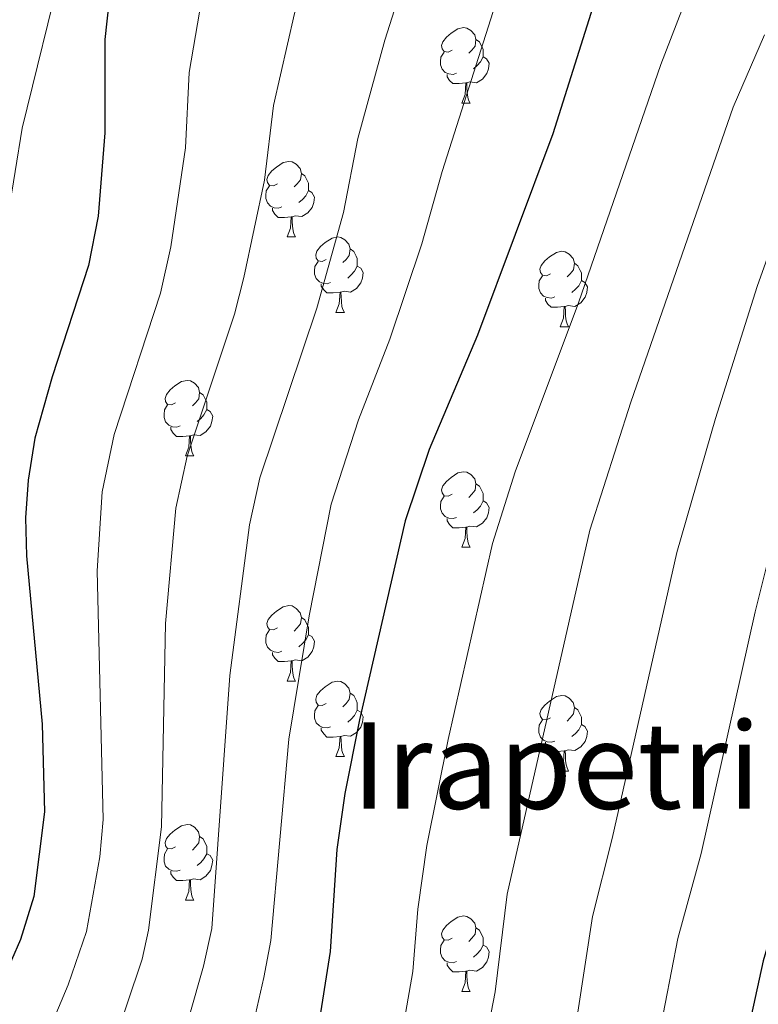
# Model space of a CAD drawing. Units: metres. Extents: x 657515 to 662038, y 743929 to 747002.
# Drawn here: x 660689 to 660787, y 744619 to 744750 of the extents above; entities that cross this region are included whole.
import ezdxf
from ezdxf.enums import TextEntityAlignment as Align

# ---------------------------------------------------------------- set-up
doc = ezdxf.new("R2010")
doc.units = ezdxf.units.M
doc.header["$MEASUREMENT"] = 0
for name, color, linetype, lineweight in [('Carátula', 7, 'Continuous', 0), ('Elementos auxiliares', 7, 'Continuous', 0), ('Entidades rústicas y varios', 7, 'Continuous', 0), ('Relieve y altimetría', 7, 'Continuous', 0), ('Textos de rotulación', 7, 'Continuous', 0)]:
    doc.layers.add(name, color=color, linetype=linetype, lineweight=lineweight)
doc.styles.add('Style-Times New Roman', font='txt')

msp = doc.modelspace()

# ---------------------------------------------------------------- linework, layer by layer
at = {"layer": 'Carátula', "color": 7, "linetype": 'Continuous', "lineweight": 0}
msp.add_3dface([(657584.493, 743928.852), (662038.282, 744032.501), (661969.183, 747001.709), (657515.394, 746898.06)], dxfattribs=at)
msp.add_3dface([(657584.493, 743928.852), (662038.282, 744032.501), (661969.183, 747001.709), (657515.394, 746898.06)], dxfattribs=at)
at = {"layer": 'Elementos auxiliares', "color": 250, "linetype": 'Continuous', "lineweight": 0}
msp.add_3dface([(658457.07, 744343.03), (661862.45, 744422.28), (661807.94, 746735.62), (658403.7, 746656.36)], dxfattribs=at)
at = {"layer": 'Entidades rústicas y varios', "color": 92, "linetype": 'Continuous', "lineweight": 0, "flags": 128}
for points in [[(660746.41, 744745.603), (660745.88, 744745.338), (660745.35, 744745.393), (660745.085, 744745.763), (660745.03, 744746.188), (660745.19, 744746.708), (660745.67, 744747.303), (660746.305, 744747.833), (660747.205, 744748.418), (660747.95, 744748.578), (660748.375, 744748.523), (660748.905, 744748.208), (660749.435, 744747.623), (660749.595, 744746.983), (660749.485, 744746.133), (660749.06, 744745.603), (660748.64, 744745.178)], [(660749.595, 744746.983), (660750.07, 744746.668), (660750.385, 744746.028), (660750.545, 744745.708), (660750.545, 744745.128), (660750.545, 744744.703), (660750.175, 744744.013), (660749.755, 744743.533), (660749.275, 744743.113)], [(660746.995, 744742.523), (660746.57, 744742.363), (660745.985, 744742.423), (660745.51, 744742.633), (660745.085, 744743.058), (660744.87, 744743.643), (660744.87, 744744.063), (660744.925, 744744.648), (660745.35, 744745.338)], [(660750.545, 744744.703), (660751, 744744.453), (660751.345, 744743.838), (660751.235, 744743.113), (660751.025, 744742.473), (660750.44, 744741.733), (660749.645, 744741.253), (660748.795, 744741.358), (660748.365, 744741.228)], [(660748.255, 744741.228), (660747.365, 744741.143), (660746.52, 744741.143), (660746.095, 744741.573), (660745.775, 744742.048), (660745.775, 744742.363)], [(660747.71, 744738.543), (660748.145, 744739.703), (660748.255, 744741.228), (660748.365, 744741.228), (660748.4, 744740.643), (660748.435, 744739.958), (660748.505, 744739.343), (660748.62, 744738.943), (660748.835, 744738.543)], [(660747.71, 744738.543), (660748.835, 744738.543)], [(660723.222, 744727.834), (660722.692, 744727.569), (660722.162, 744727.624), (660721.897, 744727.994), (660721.842, 744728.419), (660722.002, 744728.939), (660722.482, 744729.534), (660723.117, 744730.064), (660724.017, 744730.649), (660724.762, 744730.809), (660725.187, 744730.754), (660725.717, 744730.439), (660726.247, 744729.854), (660726.407, 744729.214), (660726.297, 744728.364), (660725.872, 744727.834), (660725.452, 744727.409)], [(660726.407, 744729.214), (660726.882, 744728.899), (660727.197, 744728.259), (660727.357, 744727.939), (660727.357, 744727.359), (660727.357, 744726.934), (660726.987, 744726.244), (660726.567, 744725.764), (660726.087, 744725.344)], [(660723.807, 744724.754), (660723.382, 744724.594), (660722.797, 744724.654), (660722.322, 744724.864), (660721.897, 744725.289), (660721.682, 744725.874), (660721.682, 744726.294), (660721.737, 744726.879), (660722.162, 744727.569)], [(660727.357, 744726.934), (660727.812, 744726.684), (660728.157, 744726.069), (660728.047, 744725.344), (660727.837, 744724.704), (660727.252, 744723.964), (660726.457, 744723.484), (660725.607, 744723.589), (660725.177, 744723.459)], [(660725.067, 744723.459), (660724.177, 744723.374), (660723.332, 744723.374), (660722.907, 744723.804), (660722.587, 744724.279), (660722.587, 744724.594)], [(660724.522, 744720.774), (660724.957, 744721.934), (660725.067, 744723.459), (660725.177, 744723.459), (660725.212, 744722.874), (660725.247, 744722.189), (660725.317, 744721.574), (660725.432, 744721.174), (660725.647, 744720.774)], [(660724.522, 744720.774), (660725.647, 744720.774)], [(660729.697, 744717.799), (660729.167, 744717.534), (660728.637, 744717.589), (660728.372, 744717.959), (660728.317, 744718.384), (660728.477, 744718.904), (660728.957, 744719.499), (660729.592, 744720.029), (660730.492, 744720.614), (660731.237, 744720.774), (660731.662, 744720.719), (660732.192, 744720.404), (660732.722, 744719.819), (660732.882, 744719.179), (660732.772, 744718.329), (660732.347, 744717.799), (660731.927, 744717.374)], [(660732.882, 744719.179), (660733.357, 744718.864), (660733.672, 744718.224), (660733.832, 744717.904), (660733.832, 744717.324), (660733.832, 744716.899), (660733.462, 744716.209), (660733.042, 744715.729), (660732.562, 744715.309)], [(660759.469, 744715.894), (660758.939, 744715.629), (660758.409, 744715.684), (660758.144, 744716.054), (660758.089, 744716.479), (660758.249, 744716.999), (660758.729, 744717.594), (660759.364, 744718.124), (660760.264, 744718.709), (660761.009, 744718.869), (660761.434, 744718.814), (660761.964, 744718.499), (660762.494, 744717.914), (660762.654, 744717.274), (660762.544, 744716.424), (660762.119, 744715.894), (660761.699, 744715.469)], [(660730.282, 744714.719), (660729.857, 744714.559), (660729.272, 744714.619), (660728.797, 744714.829), (660728.372, 744715.254), (660728.157, 744715.839), (660728.157, 744716.259), (660728.212, 744716.844), (660728.637, 744717.534)], [(660762.654, 744717.274), (660763.129, 744716.959), (660763.444, 744716.319), (660763.604, 744715.999), (660763.604, 744715.419), (660763.604, 744714.994), (660763.234, 744714.304), (660762.814, 744713.824), (660762.334, 744713.404)], [(660733.832, 744716.899), (660734.287, 744716.649), (660734.632, 744716.034), (660734.522, 744715.309), (660734.312, 744714.669), (660733.727, 744713.929), (660732.932, 744713.449), (660732.082, 744713.554), (660731.652, 744713.424)], [(660731.542, 744713.424), (660730.652, 744713.339), (660729.807, 744713.339), (660729.382, 744713.769), (660729.062, 744714.244), (660729.062, 744714.559)], [(660760.054, 744712.814), (660759.629, 744712.654), (660759.044, 744712.714), (660758.569, 744712.924), (660758.144, 744713.349), (660757.929, 744713.934), (660757.929, 744714.354), (660757.984, 744714.939), (660758.409, 744715.629)], [(660763.604, 744714.994), (660764.059, 744714.744), (660764.404, 744714.129), (660764.294, 744713.404), (660764.084, 744712.764), (660763.499, 744712.024), (660762.704, 744711.544), (660761.854, 744711.649), (660761.424, 744711.519)], [(660730.997, 744710.739), (660731.432, 744711.899), (660731.542, 744713.424), (660731.652, 744713.424), (660731.687, 744712.839), (660731.722, 744712.154), (660731.792, 744711.539), (660731.907, 744711.139), (660732.122, 744710.739)], [(660761.314, 744711.519), (660760.424, 744711.434), (660759.579, 744711.434), (660759.154, 744711.864), (660758.834, 744712.339), (660758.834, 744712.654)], [(660730.997, 744710.739), (660732.122, 744710.739)], [(660760.769, 744708.834), (660761.204, 744709.994), (660761.314, 744711.519), (660761.424, 744711.519), (660761.459, 744710.934), (660761.494, 744710.249), (660761.564, 744709.634), (660761.679, 744709.234), (660761.894, 744708.834)], [(660760.769, 744708.834), (660761.894, 744708.834)], [(660709.719, 744698.751), (660709.189, 744698.486), (660708.659, 744698.541), (660708.394, 744698.911), (660708.339, 744699.336), (660708.499, 744699.856), (660708.979, 744700.451), (660709.614, 744700.981), (660710.514, 744701.566), (660711.259, 744701.726), (660711.684, 744701.671), (660712.214, 744701.356), (660712.744, 744700.771), (660712.904, 744700.131), (660712.794, 744699.281), (660712.369, 744698.751), (660711.949, 744698.326)], [(660712.904, 744700.131), (660713.379, 744699.816), (660713.694, 744699.176), (660713.854, 744698.856), (660713.854, 744698.276), (660713.854, 744697.851), (660713.484, 744697.161), (660713.064, 744696.681), (660712.584, 744696.261)], [(660710.304, 744695.671), (660709.879, 744695.511), (660709.294, 744695.571), (660708.819, 744695.781), (660708.394, 744696.206), (660708.179, 744696.791), (660708.179, 744697.211), (660708.234, 744697.796), (660708.659, 744698.486)], [(660713.854, 744697.851), (660714.309, 744697.601), (660714.654, 744696.986), (660714.544, 744696.261), (660714.334, 744695.621), (660713.749, 744694.881), (660712.954, 744694.401), (660712.104, 744694.506), (660711.674, 744694.376)], [(660711.564, 744694.376), (660710.674, 744694.291), (660709.829, 744694.291), (660709.404, 744694.721), (660709.084, 744695.196), (660709.084, 744695.511)], [(660711.019, 744691.691), (660711.454, 744692.851), (660711.564, 744694.376), (660711.674, 744694.376), (660711.709, 744693.791), (660711.744, 744693.106), (660711.814, 744692.491), (660711.929, 744692.091), (660712.144, 744691.691)], [(660711.019, 744691.691), (660712.144, 744691.691)], [(660746.41, 744686.611), (660745.88, 744686.346), (660745.35, 744686.401), (660745.085, 744686.771), (660745.03, 744687.196), (660745.19, 744687.716), (660745.67, 744688.311), (660746.305, 744688.841), (660747.205, 744689.426), (660747.95, 744689.586), (660748.375, 744689.531), (660748.905, 744689.216), (660749.435, 744688.631), (660749.595, 744687.991), (660749.485, 744687.141), (660749.06, 744686.611), (660748.64, 744686.186)], [(660749.595, 744687.991), (660750.07, 744687.676), (660750.385, 744687.036), (660750.545, 744686.716), (660750.545, 744686.136), (660750.545, 744685.711), (660750.175, 744685.021), (660749.755, 744684.541), (660749.275, 744684.121)], [(660746.995, 744683.531), (660746.57, 744683.371), (660745.985, 744683.431), (660745.51, 744683.641), (660745.085, 744684.066), (660744.87, 744684.651), (660744.87, 744685.071), (660744.925, 744685.656), (660745.35, 744686.346)], [(660750.545, 744685.711), (660751, 744685.461), (660751.345, 744684.846), (660751.235, 744684.121), (660751.025, 744683.481), (660750.44, 744682.741), (660749.645, 744682.261), (660748.795, 744682.366), (660748.365, 744682.236)], [(660748.255, 744682.236), (660747.365, 744682.151), (660746.52, 744682.151), (660746.095, 744682.581), (660745.775, 744683.056), (660745.775, 744683.371)], [(660747.71, 744679.551), (660748.145, 744680.711), (660748.255, 744682.236), (660748.365, 744682.236), (660748.4, 744681.651), (660748.435, 744680.966), (660748.505, 744680.351), (660748.62, 744679.951), (660748.835, 744679.551)], [(660747.71, 744679.551), (660748.835, 744679.551)], [(660723.222, 744668.842), (660722.692, 744668.577), (660722.162, 744668.632), (660721.897, 744669.002), (660721.842, 744669.427), (660722.002, 744669.947), (660722.482, 744670.542), (660723.117, 744671.072), (660724.017, 744671.657), (660724.762, 744671.817), (660725.187, 744671.762), (660725.717, 744671.447), (660726.247, 744670.862), (660726.407, 744670.222), (660726.297, 744669.372), (660725.872, 744668.842), (660725.452, 744668.417)], [(660726.407, 744670.222), (660726.882, 744669.907), (660727.197, 744669.267), (660727.357, 744668.947), (660727.357, 744668.367), (660727.357, 744667.942), (660726.987, 744667.252), (660726.567, 744666.772), (660726.087, 744666.352)], [(660723.807, 744665.762), (660723.382, 744665.602), (660722.797, 744665.662), (660722.322, 744665.872), (660721.897, 744666.297), (660721.682, 744666.882), (660721.682, 744667.302), (660721.737, 744667.887), (660722.162, 744668.577)], [(660727.357, 744667.942), (660727.812, 744667.692), (660728.157, 744667.077), (660728.047, 744666.352), (660727.837, 744665.712), (660727.252, 744664.972), (660726.457, 744664.492), (660725.607, 744664.597), (660725.177, 744664.467)], [(660725.067, 744664.467), (660724.177, 744664.382), (660723.332, 744664.382), (660722.907, 744664.812), (660722.587, 744665.287), (660722.587, 744665.602)], [(660724.522, 744661.782), (660724.957, 744662.942), (660725.067, 744664.467), (660725.177, 744664.467), (660725.212, 744663.882), (660725.247, 744663.197), (660725.317, 744662.582), (660725.432, 744662.182), (660725.647, 744661.782)], [(660724.522, 744661.782), (660725.647, 744661.782)], [(660729.697, 744658.807), (660729.167, 744658.542), (660728.637, 744658.597), (660728.372, 744658.967), (660728.317, 744659.392), (660728.477, 744659.912), (660728.957, 744660.507), (660729.592, 744661.037), (660730.492, 744661.622), (660731.237, 744661.782), (660731.662, 744661.727), (660732.192, 744661.412), (660732.722, 744660.827), (660732.882, 744660.187), (660732.772, 744659.337), (660732.347, 744658.807), (660731.927, 744658.382)], [(660732.882, 744660.187), (660733.357, 744659.872), (660733.672, 744659.232), (660733.832, 744658.912), (660733.832, 744658.332), (660733.832, 744657.907), (660733.462, 744657.217), (660733.042, 744656.737), (660732.562, 744656.317)], [(660759.469, 744656.902), (660758.939, 744656.637), (660758.409, 744656.692), (660758.144, 744657.062), (660758.089, 744657.487), (660758.249, 744658.007), (660758.729, 744658.602), (660759.364, 744659.132), (660760.264, 744659.717), (660761.009, 744659.877), (660761.434, 744659.822), (660761.964, 744659.507), (660762.494, 744658.922), (660762.654, 744658.282), (660762.544, 744657.432), (660762.119, 744656.902), (660761.699, 744656.477)], [(660730.282, 744655.727), (660729.857, 744655.567), (660729.272, 744655.627), (660728.797, 744655.837), (660728.372, 744656.262), (660728.157, 744656.847), (660728.157, 744657.267), (660728.212, 744657.852), (660728.637, 744658.542)], [(660762.654, 744658.282), (660763.129, 744657.967), (660763.444, 744657.327), (660763.604, 744657.007), (660763.604, 744656.427), (660763.604, 744656.002), (660763.234, 744655.312), (660762.814, 744654.832), (660762.334, 744654.412)], [(660733.832, 744657.907), (660734.287, 744657.657), (660734.632, 744657.042), (660734.522, 744656.317), (660734.312, 744655.677), (660733.727, 744654.937), (660732.932, 744654.457), (660732.082, 744654.562), (660731.652, 744654.432)], [(660760.054, 744653.822), (660759.629, 744653.662), (660759.044, 744653.722), (660758.569, 744653.932), (660758.144, 744654.357), (660757.929, 744654.942), (660757.929, 744655.362), (660757.984, 744655.947), (660758.409, 744656.637)], [(660763.604, 744656.002), (660764.059, 744655.752), (660764.404, 744655.137), (660764.294, 744654.412), (660764.084, 744653.772), (660763.499, 744653.032), (660762.704, 744652.552), (660761.854, 744652.657), (660761.424, 744652.527)], [(660731.542, 744654.432), (660730.652, 744654.347), (660729.807, 744654.347), (660729.382, 744654.777), (660729.062, 744655.252), (660729.062, 744655.567)], [(660730.997, 744651.747), (660731.432, 744652.907), (660731.542, 744654.432), (660731.652, 744654.432), (660731.687, 744653.847), (660731.722, 744653.162), (660731.792, 744652.547), (660731.907, 744652.147), (660732.122, 744651.747)], [(660761.314, 744652.527), (660760.424, 744652.442), (660759.579, 744652.442), (660759.154, 744652.872), (660758.834, 744653.347), (660758.834, 744653.662)], [(660730.997, 744651.747), (660732.122, 744651.747)], [(660760.769, 744649.842), (660761.204, 744651.002), (660761.314, 744652.527), (660761.424, 744652.527), (660761.459, 744651.942), (660761.494, 744651.257), (660761.564, 744650.642), (660761.679, 744650.242), (660761.894, 744649.842)], [(660760.769, 744649.842), (660761.894, 744649.842)], [(660709.719, 744639.759), (660709.189, 744639.494), (660708.659, 744639.549), (660708.394, 744639.919), (660708.339, 744640.344), (660708.499, 744640.864), (660708.979, 744641.459), (660709.614, 744641.989), (660710.514, 744642.574), (660711.259, 744642.734), (660711.684, 744642.679), (660712.214, 744642.364), (660712.744, 744641.779), (660712.904, 744641.139), (660712.794, 744640.289), (660712.369, 744639.759), (660711.949, 744639.334)], [(660712.904, 744641.139), (660713.379, 744640.824), (660713.694, 744640.184), (660713.854, 744639.864), (660713.854, 744639.284), (660713.854, 744638.859), (660713.484, 744638.169), (660713.064, 744637.689), (660712.584, 744637.269)], [(660710.304, 744636.679), (660709.879, 744636.519), (660709.294, 744636.579), (660708.819, 744636.789), (660708.394, 744637.214), (660708.179, 744637.799), (660708.179, 744638.219), (660708.234, 744638.804), (660708.659, 744639.494)], [(660713.854, 744638.859), (660714.309, 744638.609), (660714.654, 744637.994), (660714.544, 744637.269), (660714.334, 744636.629), (660713.749, 744635.889), (660712.954, 744635.409), (660712.104, 744635.514), (660711.674, 744635.384)], [(660711.564, 744635.384), (660710.674, 744635.299), (660709.829, 744635.299), (660709.404, 744635.729), (660709.084, 744636.204), (660709.084, 744636.519)], [(660711.019, 744632.699), (660711.454, 744633.859), (660711.564, 744635.384), (660711.674, 744635.384), (660711.709, 744634.799), (660711.744, 744634.114), (660711.814, 744633.499), (660711.929, 744633.099), (660712.144, 744632.699)], [(660711.019, 744632.699), (660712.144, 744632.699)], [(660746.41, 744627.619), (660745.88, 744627.354), (660745.35, 744627.409), (660745.085, 744627.779), (660745.03, 744628.204), (660745.19, 744628.724), (660745.67, 744629.319), (660746.305, 744629.849), (660747.205, 744630.434), (660747.95, 744630.594), (660748.375, 744630.539), (660748.905, 744630.224), (660749.435, 744629.639), (660749.595, 744628.999), (660749.485, 744628.149), (660749.06, 744627.619), (660748.64, 744627.194)], [(660749.595, 744628.999), (660750.07, 744628.684), (660750.385, 744628.044), (660750.545, 744627.724), (660750.545, 744627.144), (660750.545, 744626.719), (660750.175, 744626.029), (660749.755, 744625.549), (660749.275, 744625.129)], [(660746.995, 744624.539), (660746.57, 744624.379), (660745.985, 744624.439), (660745.51, 744624.649), (660745.085, 744625.074), (660744.87, 744625.659), (660744.87, 744626.079), (660744.925, 744626.664), (660745.35, 744627.354)], [(660750.545, 744626.719), (660751, 744626.469), (660751.345, 744625.854), (660751.235, 744625.129), (660751.025, 744624.489), (660750.44, 744623.749), (660749.645, 744623.269), (660748.795, 744623.374), (660748.365, 744623.244)], [(660748.255, 744623.244), (660747.365, 744623.159), (660746.52, 744623.159), (660746.095, 744623.589), (660745.775, 744624.064), (660745.775, 744624.379)], [(660747.71, 744620.559), (660748.145, 744621.719), (660748.255, 744623.244), (660748.365, 744623.244), (660748.4, 744622.659), (660748.435, 744621.974), (660748.505, 744621.359), (660748.62, 744620.959), (660748.835, 744620.559)], [(660747.71, 744620.559), (660748.835, 744620.559)]]:
    msp.add_lwpolyline(points, dxfattribs=at)
at = {"layer": 'Relieve y altimetría', "color": 30, "linetype": 'Continuous', "lineweight": 0, "flags": 128}
for points, elevation in [([(660792.424, 744974.079), (660786.913, 744951.71), (660785.208, 744940.462), (660784.295, 744919.957), (660784.921, 744890.885), (660784.811, 744883.4), (660784.324, 744878.423), (660780.521, 744856.443), (660778.098, 744847.623), (660774.669, 744837.537), (660772.558, 744832.237), (660763.651, 744813.034), (660755.862, 744797.99), (660745.543, 744772.228), (660737.483, 744746.926), (660733.907, 744733.856), (660731.993, 744724.039), (660728.469, 744711.294), (660720.903, 744688.792), (660719.531, 744682.556), (660716.913, 744662.514), (660714.505, 744628.937), (660713.419, 744623.916), (660709.625, 744610.564)], 840), ([(660749.251, 744872.091), (660747.434, 744859.616), (660746.197, 744854.775), (660739.095, 744838.094), (660733.188, 744828.451), (660725.86, 744815.287), (660719.151, 744805.523), (660715.635, 744801.332), (660701.401, 744775.435), (660697.567, 744766.196), (660694.78, 744757.416), (660689.346, 744735.241), (660687.503, 744723.707), (660687.017, 744712.332), (660684.819, 744695.199), (660684.71, 744690.199), (660685.372, 744679.094), (660687.542, 744658.121), (660687.692, 744653.122), (660685.868, 744636.341), (660684.303, 744630.871), (660681.403, 744624.19), (660663.823, 744594.366)], 820), ([(660789.329, 744855.031), (660786.62, 744844.856), (660780.853, 744828.718), (660766.338, 744795.289), (660757.234, 744768.629), (660755.735, 744762.856), (660745.101, 744729.472), (660742.401, 744719.842), (660738.152, 744707.213), (660734.007, 744696.493), (660730.357, 744685.266), (660727.458, 744670.45), (660724.764, 744654.068), (660722.357, 744627.344), (660721.422, 744622.432), (660718.986, 744611.682)], 845), ([(660769.797, 744851.119), (660766.076, 744839.985), (660764.263, 744835.756), (660754.564, 744816.257), (660751.059, 744810.018), (660747.649, 744805.08), (660744.829, 744798.77), (660739.745, 744788.993), (660732.835, 744773.074), (660725.478, 744750.474), (660722.714, 744738.24), (660721.535, 744728.306), (660718.786, 744715.375), (660717.541, 744710.532), (660711.245, 744691.656), (660709.751, 744684.737), (660708.372, 744669.453), (660707.837, 744642.411), (660706.118, 744628.723), (660705.263, 744624.846), (660701.266, 744612.865)], 835), ([(660789.354, 744794.557), (660776.936, 744750.874), (660774.115, 744743.699), (660763.188, 744712.031), (660754.78, 744689.595), (660751.808, 744680.055), (660745.883, 744654.036), (660743.063, 744639.946), (660741.86, 744631.497), (660741.194, 744623.202), (660739.463, 744613.351)], 855), ([(660713.473, 744754.022), (660711.52, 744742.624), (660711.011, 744732.632), (660709.103, 744719.456), (660707.696, 744713.288), (660701.578, 744694.524), (660699.967, 744686.919), (660699.297, 744676.444), (660700.081, 744643.407), (660699.65, 744638.431), (660697.896, 744628.51), (660695.448, 744621.462), (660690.907, 744610.581)], 830), ([(660787.882, 744747.608), (660783.747, 744738.025), (660770.162, 744698.819), (660764.715, 744681.851), (660753.752, 744633.499), (660752.161, 744620.516), (660750.227, 744610.701)], 860), ([(660793.379, 744732.351), (660786.932, 744714.199), (660781.371, 744696.678), (660776.257, 744678.852), (660767.679, 744640.872), (660765.076, 744630.537), (660763.127, 744617.831)], 865), ([(660792.55, 744694.526), (660786.663, 744670.995), (660779.51, 744638.879), (660776.399, 744627.575), (660773.01, 744610.261)], 870)]:
    msp.add_lwpolyline(points, dxfattribs=dict(at, elevation=elevation))
at = {"layer": 'Relieve y altimetría', "color": 30, "linetype": 'Continuous', "lineweight": 30, "flags": 128}
for points, elevation in [([(660846.304, 744910.959), (660848.083, 744878.449), (660848.36, 744867.699), (660847.143, 744844.173), (660846.581, 744839.206), (660845.229, 744831.744), (660840.216, 744812.569), (660833.935, 744783.229), (660830.936, 744771.362), (660824.854, 744752.232), (660819.47, 744733.981), (660815.558, 744725.742), (660812.643, 744721.003), (660810.66, 744716.381), (660807.354, 744706.928), (660804.819, 744697.255), (660791.342, 744636.889), (660787.723, 744624.614), (660785.061, 744612.46)], 875), ([(660789.148, 744825.199), (660778.209, 744797.389), (660770.219, 744769.876), (660767.475, 744758.916), (660759.809, 744734.451), (660749.784, 744707.737), (660743.36, 744692.56), (660740.19, 744683.075), (660734.146, 744656.651), (660732.186, 744646.847), (660731.106, 744639.423), (660730.228, 744625.888), (660728.537, 744615.188)], 850), ([(660701.468, 744757.57), (660700.327, 744747.008), (660700.325, 744734.605), (660699.42, 744723.537), (660698.149, 744716.979), (660693.318, 744702.185), (660691.025, 744694.03), (660690.121, 744688.477), (660689.769, 744683.489), (660689.91, 744678.44), (660691.979, 744656.053), (660692.325, 744644.404), (660690.877, 744633.172), (660689.141, 744627.445), (660686.75, 744621.956)], 825)]:
    msp.add_lwpolyline(points, dxfattribs=dict(at, elevation=elevation))

# ---------------------------------------------------------------- texts
at = {"layer": 'Textos de rotulación', "color": 250, "linetype": 'Continuous', "lineweight": 0, "style": 'Style-Times New Roman'}
msp.add_text('Irapetri', height=11.5, dxfattribs=at).set_placement((660760.243, 744650.573, 862.263), align=Align.MIDDLE_CENTER)

doc.saveas('drawing.dxf')
